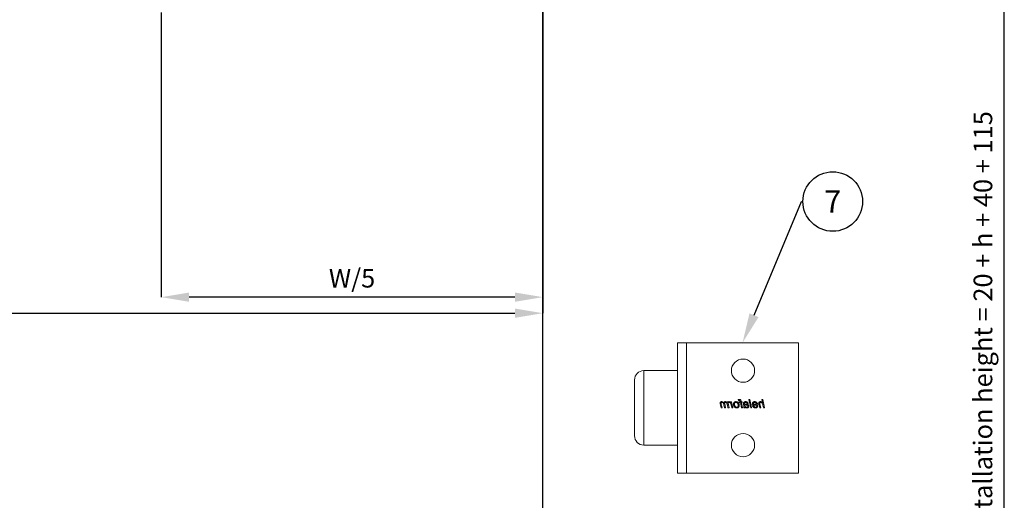
# Model space of a CAD drawing. Units: inches. Extents: x 26292 to 54679, y 2395 to 12821.
# Drawn here: x 30374 to 30903, y 4485 to 4743 of the extents above; entities that cross this region are included whole.
import ezdxf
from ezdxf import colors
from ezdxf.entities.mleader import LeaderData, LeaderLine
from ezdxf.enums import TextEntityAlignment as Align
from ezdxf.math import Vec2, Vec3

# ---------------------------------------------------------------- set-up
doc = ezdxf.new("R2010")
doc.units = ezdxf.units.IN
doc.header["$MEASUREMENT"] = 0
doc.layers.add('Dimensions', color=7, linetype='Continuous', lineweight=15)
for name, color, linetype in [('Door', 7, 'Continuous'), ('Helaform', 7, 'Continuous'), ('Plot', 7, 'Continuous')]:
    doc.layers.add(name, color=color, linetype=linetype)
doc.styles.get("Standard").update_dxf_attribs({"font": 'arial.ttf'})
doc.dimstyles.new('SLDDIMSTYLE1', dxfattribs={"dimtxt": 10, "dimasz": 15, "dimexe": 0, "dimexo": 2, "dimgap": 5, "dimtad": 1, "dimrnd": 0.5, "dimzin": 12, "dimdsep": 46, "dimtxsty": 'Standard', "dimcen": 0.09, "dimadec": 0, "dimazin": 3, "dimtfac": 1, "dimtofl": 0, "dimtmove": 0, "dimatfit": 3, "dimfxl": 1, "dimfrac": 2, "dimtolj": 1, "dimtzin": 12, "dimarcsym": 0})

# ---------------------------------------------------------------- blocks, each defined once
blk = doc.blocks.new('50111 Wall stop (side)')
at = {"layer": 'Helaform', "color": 7, "linetype": 'Continuous', "lineweight": 15}
for p, q in [((0, -17.5), (0, 17.5)), ((30, 17.5), (0, 17.5)), ((30, -17.5), (30, 17.5)), ((32.5, 17.5), (30, 17.5)), ((32.5, -17.5), (32.5, 17.5)), ((41.5, 10), (32.5, 10)), ((44, -7.5), (44, 7.5)), ((9.12, 0), (9.58, 2.25)), ((9.38, 0), (9.12, 0)), ((9.52, 0.69), (9.38, 0)), ((9.58, 2.25), (9.84, 2.25)), ((9.84, 2.25), (9.66, 1.37)), ((10.1, 0), (10.31, 1.01)), ((10.36, 0), (10.1, 0)), ((10.57, 0.96), (10.36, 0)), ((12.35, 0.75), (11.16, 0.75)), ((11.21, 0.95), (12.11, 0.95)), ((12.01, 0.55), (12.28, 0.52)), ((12.55, 0), (13.01, 2.25)), ((12.81, 0), (12.55, 0)), ((13.27, 2.25), (12.81, 0)), ((13.01, 2.25), (13.27, 2.25)), ((13.73, 1.15), (13.47, 1.18)), ((14.65, 0), (14.39, 0)), ((14.74, 0.94), (14.66, 0.54)), ((15.03, 0), (15.32, 1.44)), ((15.29, 0), (15.03, 0)), ((15.09, 1.44), (15.14, 1.64)), ((15.32, 1.44), (15.09, 1.44)), ((15.14, 1.64), (15.37, 1.64)), ((15.58, 1.44), (15.29, 0)), ((15.37, 1.64), (15.41, 1.87)), ((15.89, 1.44), (15.58, 1.44)), ((15.66, 1.79), (15.63, 1.64)), ((15.63, 1.64), (15.95, 1.64)), ((15.95, 1.64), (15.89, 1.44)), ((16.14, 2.23), (16.09, 1.99)), ((17.6, 0), (17.94, 1.64)), ((17.86, 0), (17.6, 0)), ((18, 0.65), (17.86, 0)), ((17.94, 1.64), (18.21, 1.64)), ((18.21, 1.64), (18.13, 1.36)), ((18.63, 0), (18.97, 1.64)), ((18.9, 0), (18.63, 0)), ((18.83, 1.64), (18.72, 1.38)), ((19.05, 0.76), (18.9, 0)), ((18.97, 1.64), (19.23, 1.64)), ((19.23, 1.64), (19.17, 1.35)), ((19.56, 0), (19.78, 1.13)), ((19.82, 0), (19.56, 0)), ((19.98, 0.78), (19.82, 0)), ((20.48, 0), (20.7, 1.1)), ((20.74, 0), (20.48, 0)), ((20.97, 1.04), (20.74, 0)), ((32.5, -10), (41.5, -10)), ((30, -17.5), (0, -17.5)), ((32.5, -17.5), (30, -17.5))]:
    blk.add_line(p, q, dxfattribs=at)
at = {"layer": 'Helaform', "color": 8, "linetype": 'Continuous', "lineweight": 15}
for p, q in [((41.5, 5.51), (41.5, 10)), ((41.5, -10), (41.5, 5.51))]:
    blk.add_line(p, q, dxfattribs=at)
at = {"layer": 'Helaform', "color": 7, "linetype": 'Continuous', "lineweight": 15}
for centre in [(14.87, 10), (14.87, -10)]:
    blk.add_circle(centre, 3.12, dxfattribs=at)
for centre, start, end in [((41.5, 7.5), 0, 90), ((41.5, -7.5), 270, 0)]:
    blk.add_arc(centre, 2.5, start, end, dxfattribs=at)
for points, knots in [([(10.15, 1.47), (10.12, 1.47), (10.08, 1.47), (10.01, 1.45), (9.95, 1.43), (9.88, 1.4), (9.83, 1.36), (9.78, 1.32), (9.73, 1.27), (9.69, 1.21), (9.65, 1.15), (9.62, 1.08), (9.6, 1.01), (9.57, 0.93), (9.56, 0.85), (9.54, 0.77), (9.53, 0.72), (9.52, 0.69)], [0, 0, 0, 0, 0.062725, 0.125435, 0.188167, 0.250884, 0.313621, 0.37522, 0.436833, 0.498441, 0.560048, 0.633362, 0.706688, 0.780011, 0.853341, 0.926671, 1, 1, 1, 1]), ([(9.66, 1.37), (9.68, 1.4), (9.72, 1.44), (9.79, 1.5), (9.86, 1.56), (9.93, 1.6), (9.99, 1.63), (10.04, 1.65), (10.1, 1.66), (10.15, 1.67), (10.19, 1.67), (10.21, 1.67)], [0, 0, 0, 0, 0.139994, 0.279992, 0.419968, 0.559954, 0.647951, 0.735986, 0.823992, 0.91199, 1, 1, 1, 1]), ([(10.36, 1.29), (10.36, 1.3), (10.35, 1.32), (10.35, 1.36), (10.33, 1.39), (10.31, 1.42), (10.28, 1.44), (10.25, 1.45), (10.22, 1.46), (10.18, 1.47), (10.16, 1.47), (10.15, 1.47)], [0, 0, 0, 0, 0.112027, 0.223961, 0.335964, 0.447943, 0.559965, 0.669905, 0.780054, 0.889915, 1, 1, 1, 1]), ([(10.21, 1.67), (10.23, 1.67), (10.27, 1.67), (10.33, 1.66), (10.39, 1.65), (10.45, 1.62), (10.5, 1.58), (10.54, 1.54), (10.57, 1.49), (10.6, 1.44), (10.61, 1.39), (10.62, 1.33), (10.62, 1.29), (10.63, 1.27)], [0, 0, 0, 0, 0.093371, 0.18672, 0.28005, 0.373395, 0.466691, 0.559968, 0.64794, 0.73596, 0.823958, 0.911971, 1, 1, 1, 1]), ([(10.31, 1.01), (10.32, 1.04), (10.33, 1.09), (10.34, 1.16), (10.35, 1.22), (10.35, 1.27), (10.36, 1.29)], [0, 0, 0, 0, 0.28003, 0.560055, 0.780081, 1, 1, 1, 1]), ([(10.63, 1.27), (10.62, 1.24), (10.62, 1.18), (10.6, 1.08), (10.58, 1), (10.57, 0.96)], [0, 0, 0, 0, 0.279873, 0.559923, 1, 1, 1, 1]), ([(10.87, 0.66), (10.88, 0.69), (10.88, 0.75), (10.89, 0.85), (10.91, 0.94), (10.93, 1.03), (10.97, 1.11), (11.01, 1.2), (11.05, 1.28), (11.1, 1.35), (11.16, 1.42), (11.22, 1.48), (11.28, 1.53), (11.35, 1.57), (11.42, 1.61), (11.5, 1.64), (11.58, 1.66), (11.66, 1.67), (11.71, 1.67), (11.74, 1.67)], [0, 0, 0, 0, 0.062719, 0.125449, 0.188169, 0.250895, 0.313618, 0.375223, 0.436831, 0.498428, 0.560013, 0.61502, 0.670012, 0.725017, 0.78001, 0.835006, 0.890003, 0.945008, 1, 1, 1, 1]), ([(11.51, -0.03), (11.49, -0.03), (11.44, -0.03), (11.37, -0.02), (11.29, 0), (11.22, 0.03), (11.16, 0.07), (11.1, 0.11), (11.04, 0.16), (11, 0.22), (10.96, 0.29), (10.93, 0.36), (10.9, 0.43), (10.89, 0.51), (10.88, 0.58), (10.88, 0.64), (10.87, 0.66)], [0, 0, 0, 0, 0.070003, 0.139987, 0.209994, 0.279993, 0.350004, 0.419993, 0.490006, 0.560009, 0.633334, 0.706687, 0.779991, 0.853365, 0.926655, 1, 1, 1, 1]), ([(11.16, 0.75), (11.16, 0.74), (11.15, 0.73), (11.14, 0.7), (11.14, 0.68), (11.13, 0.67), (11.13, 0.66)], [0, 0, 0, 0, 0.280008, 0.559982, 0.780006, 1, 1, 1, 1]), ([(11.13, 0.66), (11.13, 0.64), (11.14, 0.61), (11.14, 0.55), (11.15, 0.5), (11.16, 0.44), (11.18, 0.39), (11.21, 0.34), (11.24, 0.3), (11.27, 0.26), (11.31, 0.23), (11.36, 0.2), (11.4, 0.19), (11.45, 0.17), (11.49, 0.17), (11.5, 0.17)], [0, 0, 0, 0, 0.080021, 0.160039, 0.240057, 0.320067, 0.400071, 0.48009, 0.560057, 0.633394, 0.706714, 0.780044, 0.853363, 0.926677, 1, 1, 1, 1]), ([(11.75, 1.47), (11.72, 1.47), (11.68, 1.47), (11.62, 1.45), (11.56, 1.43), (11.5, 1.4), (11.45, 1.36), (11.4, 1.32), (11.36, 1.27), (11.32, 1.21), (11.28, 1.15), (11.25, 1.09), (11.23, 1.02), (11.21, 0.97), (11.21, 0.95)], [0, 0, 0, 0, 0.079951, 0.159968, 0.239958, 0.319941, 0.399948, 0.479943, 0.559939, 0.647925, 0.735965, 0.823952, 0.911983, 1, 1, 1, 1]), ([(11.5, 0.17), (11.52, 0.17), (11.57, 0.18), (11.63, 0.19), (11.68, 0.21), (11.74, 0.24), (11.79, 0.27), (11.85, 0.31), (11.89, 0.36), (11.94, 0.42), (11.98, 0.48), (12, 0.53), (12.01, 0.55)], [0, 0, 0, 0, 0.093402, 0.186641, 0.280133, 0.373408, 0.466814, 0.560088, 0.67006, 0.780046, 0.890028, 1, 1, 1, 1]), ([(12.28, 0.52), (12.27, 0.49), (12.25, 0.44), (12.21, 0.37), (12.17, 0.31), (12.11, 0.25), (12.06, 0.19), (12, 0.14), (11.93, 0.09), (11.87, 0.05), (11.8, 0.02), (11.73, 0), (11.66, -0.02), (11.59, -0.03), (11.54, -0.03), (11.51, -0.03)], [0, 0, 0, 0, 0.079964, 0.159963, 0.239955, 0.319951, 0.399957, 0.47997, 0.559957, 0.633303, 0.706638, 0.779976, 0.853315, 0.926657, 1, 1, 1, 1]), ([(11.74, 1.67), (11.76, 1.67), (11.8, 1.67), (11.87, 1.66), (11.93, 1.65), (12, 1.63), (12.06, 1.6), (12.11, 1.57), (12.16, 1.53), (12.21, 1.48), (12.25, 1.43), (12.29, 1.37), (12.33, 1.3), (12.35, 1.23), (12.36, 1.15), (12.37, 1.07), (12.37, 1.02), (12.37, 1)], [0, 0, 0, 0, 0.06273, 0.125448, 0.188177, 0.250896, 0.313616, 0.37522, 0.436815, 0.498422, 0.560018, 0.633349, 0.706662, 0.779994, 0.853326, 0.926662, 1, 1, 1, 1]), ([(12.12, 1.02), (12.11, 1.04), (12.11, 1.08), (12.11, 1.14), (12.09, 1.2), (12.07, 1.26), (12.04, 1.31), (12.01, 1.36), (11.96, 1.4), (11.91, 1.43), (11.86, 1.46), (11.8, 1.47), (11.77, 1.47), (11.75, 1.47)], [0, 0, 0, 0, 0.093378, 0.186739, 0.280102, 0.373438, 0.466774, 0.560062, 0.648089, 0.736071, 0.824006, 0.911985, 1, 1, 1, 1]), ([(12.11, 0.95), (12.11, 0.96), (12.11, 0.99), (12.12, 1.01), (12.12, 1.02)], [0, 0, 0, 0, 0.559996, 1, 1, 1, 1]), ([(12.37, 1), (12.37, 0.97), (12.37, 0.93), (12.37, 0.84), (12.36, 0.79), (12.35, 0.75)], [0, 0, 0, 0, 0.280157, 0.559933, 1, 1, 1, 1]), ([(13.3, 0.44), (13.3, 0.46), (13.3, 0.5), (13.31, 0.56), (13.33, 0.62), (13.35, 0.67), (13.38, 0.72), (13.42, 0.77), (13.47, 0.81), (13.52, 0.85), (13.58, 0.88), (13.64, 0.91), (13.7, 0.93), (13.74, 0.93), (13.77, 0.94)], [0, 0, 0, 0, 0.080016, 0.159998, 0.240022, 0.320016, 0.40001, 0.480025, 0.560011, 0.648003, 0.735994, 0.824001, 0.91199, 1, 1, 1, 1]), ([(13.8, -0.03), (13.78, -0.03), (13.74, -0.03), (13.68, -0.02), (13.62, 0), (13.56, 0.02), (13.51, 0.05), (13.46, 0.08), (13.41, 0.13), (13.38, 0.17), (13.35, 0.22), (13.32, 0.27), (13.31, 0.33), (13.3, 0.38), (13.3, 0.42), (13.3, 0.44)], [0, 0, 0, 0, 0.080015, 0.160019, 0.240028, 0.320017, 0.400003, 0.480013, 0.559991, 0.633325, 0.706648, 0.779991, 0.853313, 0.926657, 1, 1, 1, 1]), ([(13.47, 1.18), (13.48, 1.21), (13.5, 1.25), (13.53, 1.32), (13.57, 1.38), (13.61, 1.44), (13.67, 1.5), (13.72, 1.54), (13.79, 1.58), (13.86, 1.62), (13.94, 1.64), (14.02, 1.66), (14.1, 1.67), (14.15, 1.67), (14.18, 1.67)], [0, 0, 0, 0, 0.080012, 0.16001, 0.240026, 0.320023, 0.400003, 0.480007, 0.560001, 0.647984, 0.735977, 0.82398, 0.911996, 1, 1, 1, 1]), ([(14.1, 0.79), (14.08, 0.78), (14.03, 0.78), (13.96, 0.77), (13.89, 0.76), (13.82, 0.74), (13.76, 0.73), (13.71, 0.71), (13.67, 0.68), (13.64, 0.66), (13.61, 0.62), (13.59, 0.58), (13.57, 0.54), (13.56, 0.5), (13.56, 0.47), (13.56, 0.45)], [0, 0, 0, 0, 0.100002, 0.200011, 0.300009, 0.400001, 0.499962, 0.562463, 0.624981, 0.687488, 0.749993, 0.812499, 0.874997, 0.937498, 1, 1, 1, 1]), ([(13.56, 0.45), (13.56, 0.44), (13.56, 0.41), (13.57, 0.36), (13.59, 0.32), (13.61, 0.28), (13.64, 0.25), (13.68, 0.22), (13.72, 0.2), (13.77, 0.18), (13.82, 0.17), (13.86, 0.17), (13.87, 0.17)], [0, 0, 0, 0, 0.0934, 0.18657, 0.280044, 0.373326, 0.466697, 0.560094, 0.669985, 0.780113, 0.889962, 1, 1, 1, 1]), ([(14.17, 1.47), (14.14, 1.47), (14.1, 1.47), (14.04, 1.46), (13.97, 1.44), (13.92, 1.41), (13.86, 1.37), (13.82, 1.32), (13.78, 1.27), (13.75, 1.21), (13.74, 1.17), (13.73, 1.15)], [0, 0, 0, 0, 0.112045, 0.223959, 0.33606, 0.447976, 0.560026, 0.66998, 0.780027, 0.889978, 1, 1, 1, 1]), ([(13.77, 0.94), (13.8, 0.94), (13.87, 0.95), (13.97, 0.96), (14.07, 0.97), (14.16, 0.97), (14.23, 0.97), (14.3, 0.98), (14.36, 0.99), (14.42, 1), (14.46, 1.02), (14.48, 1.02)], [0, 0, 0, 0, 0.139979, 0.279984, 0.42, 0.560018, 0.648026, 0.736038, 0.824039, 0.912044, 1, 1, 1, 1]), ([(14.37, 0.2), (14.34, 0.18), (14.3, 0.15), (14.23, 0.1), (14.15, 0.05), (14.08, 0.02), (14.01, 0), (13.94, -0.02), (13.87, -0.03), (13.82, -0.03), (13.8, -0.03)], [0, 0, 0, 0, 0.140005, 0.280002, 0.419994, 0.559986, 0.669969, 0.780006, 0.889985, 1, 1, 1, 1]), ([(13.87, 0.17), (13.9, 0.17), (13.94, 0.18), (14.01, 0.19), (14.08, 0.21), (14.14, 0.24), (14.2, 0.28), (14.25, 0.32), (14.29, 0.38), (14.33, 0.43), (14.36, 0.5), (14.39, 0.57), (14.41, 0.64), (14.42, 0.71), (14.44, 0.78), (14.45, 0.82), (14.45, 0.85)], [0, 0, 0, 0, 0.070001, 0.140004, 0.210003, 0.280016, 0.350017, 0.420028, 0.490031, 0.56004, 0.633355, 0.706679, 0.780006, 0.853335, 0.926668, 1, 1, 1, 1]), ([(14.45, 0.85), (14.43, 0.84), (14.39, 0.82), (14.32, 0.81), (14.23, 0.8), (14.15, 0.79), (14.1, 0.79)], [0, 0, 0, 0, 0.186658, 0.373334, 0.559986, 1, 1, 1, 1]), ([(14.44, 1.39), (14.43, 1.4), (14.4, 1.42), (14.35, 1.44), (14.29, 1.46), (14.23, 1.47), (14.19, 1.47), (14.17, 1.47)], [0, 0, 0, 0, 0.186524, 0.373163, 0.559895, 0.779891, 1, 1, 1, 1]), ([(14.18, 1.67), (14.2, 1.67), (14.25, 1.67), (14.32, 1.66), (14.39, 1.65), (14.45, 1.64), (14.5, 1.61), (14.55, 1.59), (14.6, 1.56), (14.63, 1.54), (14.64, 1.53)], [0, 0, 0, 0, 0.140004, 0.28, 0.41999, 0.559994, 0.66998, 0.780002, 0.889994, 1, 1, 1, 1]), ([(14.39, 0), (14.39, 0.02), (14.38, 0.06), (14.37, 0.12), (14.37, 0.17), (14.37, 0.2)], [0, 0, 0, 0, 0.279981, 0.560015, 1, 1, 1, 1]), ([(14.51, 1.23), (14.51, 1.24), (14.51, 1.26), (14.5, 1.29), (14.49, 1.33), (14.47, 1.36), (14.45, 1.38), (14.44, 1.39)], [0, 0, 0, 0, 0.186813, 0.373204, 0.560181, 0.779977, 1, 1, 1, 1]), ([(14.48, 1.02), (14.49, 1.04), (14.49, 1.08), (14.5, 1.13), (14.51, 1.18), (14.51, 1.21), (14.51, 1.23)], [0, 0, 0, 0, 0.28, 0.56, 0.780008, 1, 1, 1, 1]), ([(14.66, 0.54), (14.66, 0.51), (14.65, 0.45), (14.63, 0.37), (14.63, 0.29), (14.63, 0.25), (14.62, 0.22)], [0, 0, 0, 0, 0.280005, 0.559997, 0.780006, 1, 1, 1, 1]), ([(14.62, 0.22), (14.63, 0.2), (14.63, 0.16), (14.64, 0.09), (14.65, 0.03), (14.65, 0)], [0, 0, 0, 0, 0.279938, 0.560038, 1, 1, 1, 1]), ([(14.64, 1.53), (14.65, 1.52), (14.67, 1.5), (14.7, 1.46), (14.73, 1.43), (14.75, 1.39), (14.76, 1.34), (14.77, 1.29), (14.77, 1.26), (14.77, 1.25)], [0, 0, 0, 0, 0.140011, 0.280026, 0.419993, 0.560044, 0.706613, 0.853346, 1, 1, 1, 1]), ([(14.77, 1.25), (14.77, 1.22), (14.77, 1.16), (14.76, 1.06), (14.74, 0.99), (14.74, 0.94)], [0, 0, 0, 0, 0.279977, 0.560039, 1, 1, 1, 1]), ([(15.41, 1.87), (15.42, 1.89), (15.43, 1.92), (15.44, 1.97), (15.45, 2.02), (15.47, 2.07), (15.49, 2.12), (15.52, 2.17), (15.56, 2.2), (15.61, 2.24), (15.66, 2.26), (15.72, 2.27), (15.78, 2.28), (15.82, 2.28), (15.84, 2.28)], [0, 0, 0, 0, 0.080018, 0.160033, 0.240051, 0.320068, 0.400069, 0.479999, 0.559985, 0.647961, 0.735926, 0.823972, 0.911968, 1, 1, 1, 1]), ([(15.86, 2.02), (15.85, 2.02), (15.83, 2.02), (15.8, 2.01), (15.78, 2.01), (15.75, 1.99), (15.73, 1.97), (15.71, 1.95), (15.7, 1.91), (15.68, 1.87), (15.67, 1.83), (15.67, 1.8), (15.66, 1.79)], [0, 0, 0, 0, 0.083405, 0.166594, 0.250087, 0.333333, 0.416643, 0.500064, 0.62505, 0.750046, 0.875021, 1, 1, 1, 1]), ([(15.84, 2.28), (15.87, 2.28), (15.93, 2.28), (16, 2.26), (16.08, 2.25), (16.12, 2.24), (16.14, 2.23)], [0, 0, 0, 0, 0.279928, 0.559931, 0.779956, 1, 1, 1, 1]), ([(16.09, 1.99), (16.07, 2), (16.03, 2), (15.97, 2.01), (15.91, 2.02), (15.88, 2.02), (15.86, 2.02)], [0, 0, 0, 0, 0.280003, 0.560001, 0.779999, 1, 1, 1, 1]), ([(15.89, 0.63), (15.89, 0.66), (15.9, 0.72), (15.91, 0.82), (15.92, 0.91), (15.94, 1.01), (15.97, 1.09), (16.01, 1.17), (16.04, 1.23), (16.08, 1.3), (16.12, 1.36), (16.16, 1.4), (16.17, 1.42)], [0, 0, 0, 0, 0.112002, 0.223979, 0.335988, 0.447984, 0.559974, 0.647983, 0.735983, 0.82402, 0.91198, 1, 1, 1, 1]), ([(16.55, -0.03), (16.53, -0.03), (16.49, -0.03), (16.42, -0.02), (16.36, -0.01), (16.3, 0.01), (16.24, 0.04), (16.18, 0.07), (16.12, 0.11), (16.08, 0.15), (16.03, 0.2), (15.99, 0.26), (15.95, 0.33), (15.93, 0.4), (15.91, 0.47), (15.9, 0.55), (15.89, 0.6), (15.89, 0.63)], [0, 0, 0, 0, 0.062737, 0.12541, 0.188165, 0.250883, 0.313605, 0.375212, 0.436822, 0.498429, 0.560037, 0.633362, 0.706696, 0.780009, 0.853368, 0.926658, 1, 1, 1, 1]), ([(16.77, 1.47), (16.75, 1.47), (16.71, 1.47), (16.65, 1.46), (16.59, 1.44), (16.54, 1.42), (16.49, 1.39), (16.44, 1.35), (16.39, 1.3), (16.34, 1.25), (16.3, 1.19), (16.26, 1.13), (16.23, 1.06), (16.2, 0.98), (16.18, 0.9), (16.17, 0.82), (16.16, 0.73), (16.15, 0.68), (16.15, 0.65)], [0, 0, 0, 0, 0.052274, 0.104532, 0.156815, 0.209069, 0.261357, 0.313607, 0.375222, 0.436813, 0.498425, 0.560018, 0.633356, 0.706677, 0.780013, 0.853346, 0.926677, 1, 1, 1, 1]), ([(16.15, 0.65), (16.15, 0.63), (16.15, 0.59), (16.16, 0.54), (16.17, 0.48), (16.19, 0.43), (16.21, 0.38), (16.24, 0.33), (16.27, 0.28), (16.32, 0.24), (16.37, 0.21), (16.43, 0.19), (16.49, 0.18), (16.53, 0.17), (16.55, 0.17)], [0, 0, 0, 0, 0.080031, 0.160061, 0.240085, 0.320098, 0.400108, 0.480116, 0.560115, 0.648085, 0.736062, 0.824013, 0.912017, 1, 1, 1, 1]), ([(16.17, 1.42), (16.19, 1.43), (16.22, 1.47), (16.28, 1.52), (16.34, 1.56), (16.41, 1.6), (16.48, 1.63), (16.55, 1.65), (16.63, 1.66), (16.7, 1.67), (16.75, 1.67), (16.77, 1.67)], [0, 0, 0, 0, 0.112012, 0.223975, 0.336015, 0.447976, 0.560017, 0.669971, 0.780026, 0.889981, 1, 1, 1, 1]), ([(17.42, 0.99), (17.42, 0.96), (17.42, 0.9), (17.41, 0.81), (17.39, 0.71), (17.37, 0.62), (17.34, 0.53), (17.3, 0.45), (17.26, 0.37), (17.21, 0.29), (17.14, 0.22), (17.08, 0.16), (17, 0.1), (16.92, 0.06), (16.83, 0.02), (16.74, -0.01), (16.65, -0.03), (16.58, -0.03), (16.55, -0.03)], [0, 0, 0, 0, 0.062726, 0.125463, 0.188188, 0.250915, 0.31364, 0.375244, 0.436853, 0.498451, 0.560043, 0.622902, 0.685742, 0.748598, 0.811453, 0.874312, 0.937166, 1, 1, 1, 1]), ([(16.55, 0.17), (16.57, 0.17), (16.62, 0.18), (16.68, 0.19), (16.75, 0.21), (16.8, 0.25), (16.86, 0.28), (16.91, 0.33), (16.96, 0.38), (17.01, 0.45), (17.05, 0.53), (17.09, 0.61), (17.11, 0.67), (17.12, 0.7)], [0, 0, 0, 0, 0.079982, 0.159962, 0.239949, 0.319938, 0.39993, 0.479931, 0.559938, 0.669915, 0.77995, 0.889948, 1, 1, 1, 1]), ([(16.77, 1.67), (16.8, 1.67), (16.84, 1.67), (16.91, 1.66), (16.97, 1.65), (17.04, 1.63), (17.1, 1.6), (17.15, 1.57), (17.2, 1.53), (17.25, 1.48), (17.3, 1.43), (17.34, 1.37), (17.37, 1.3), (17.4, 1.22), (17.41, 1.15), (17.42, 1.07), (17.42, 1.02), (17.42, 0.99)], [0, 0, 0, 0, 0.0627286, 0.1254473, 0.1881767, 0.2508946, 0.313617, 0.3752182, 0.4368163, 0.4984257, 0.5600184, 0.6333495, 0.7066704, 0.7799923, 0.853326, 0.9266637, 1, 1, 1, 1]), ([(17.16, 1), (17.16, 1.02), (17.16, 1.06), (17.15, 1.13), (17.14, 1.19), (17.12, 1.25), (17.08, 1.31), (17.04, 1.36), (17, 1.4), (16.94, 1.43), (16.89, 1.46), (16.83, 1.47), (16.79, 1.47), (16.77, 1.47)], [0, 0, 0, 0, 0.093363, 0.186757, 0.280073, 0.373409, 0.466752, 0.560064, 0.64805, 0.73604, 0.824003, 0.912005, 1, 1, 1, 1]), ([(17.12, 0.7), (17.12, 0.73), (17.14, 0.78), (17.15, 0.86), (17.16, 0.93), (17.16, 0.98), (17.16, 1)], [0, 0, 0, 0, 0.279985, 0.560009, 0.779979, 1, 1, 1, 1]), ([(18.56, 1.47), (18.54, 1.47), (18.51, 1.47), (18.46, 1.45), (18.41, 1.43), (18.36, 1.4), (18.32, 1.36), (18.28, 1.31), (18.23, 1.26), (18.19, 1.21), (18.15, 1.14), (18.12, 1.05), (18.08, 0.95), (18.05, 0.85), (18.02, 0.75), (18, 0.68), (18, 0.65)], [0, 0, 0, 0, 0.049937, 0.099943, 0.14993, 0.199932, 0.249928, 0.312445, 0.374934, 0.437452, 0.49995, 0.59996, 0.699965, 0.799977, 0.899986, 1, 1, 1, 1]), ([(18.13, 1.36), (18.15, 1.38), (18.18, 1.43), (18.24, 1.49), (18.31, 1.54), (18.37, 1.59), (18.42, 1.62), (18.47, 1.64), (18.52, 1.66), (18.57, 1.67), (18.61, 1.67), (18.63, 1.67)], [0, 0, 0, 0, 0.139993, 0.279977, 0.41997, 0.559942, 0.647964, 0.735959, 0.824013, 0.911981, 1, 1, 1, 1]), ([(18.72, 1.38), (18.71, 1.39), (18.69, 1.41), (18.67, 1.43), (18.64, 1.45), (18.61, 1.46), (18.59, 1.47), (18.57, 1.47), (18.56, 1.47)], [0, 0, 0, 0, 0.186815, 0.372962, 0.559952, 0.707012, 0.852946, 1, 1, 1, 1]), ([(18.63, 1.67), (18.65, 1.67), (18.68, 1.67), (18.75, 1.66), (18.8, 1.65), (18.83, 1.64)], [0, 0, 0, 0, 0.279963, 0.560035, 1, 1, 1, 1]), ([(19.63, 1.47), (19.61, 1.47), (19.57, 1.47), (19.51, 1.45), (19.45, 1.43), (19.4, 1.4), (19.34, 1.36), (19.28, 1.31), (19.23, 1.25), (19.18, 1.18), (19.15, 1.1), (19.12, 1.02), (19.09, 0.93), (19.07, 0.85), (19.06, 0.79), (19.05, 0.76)], [0, 0, 0, 0, 0.062712, 0.125447, 0.188173, 0.250904, 0.313639, 0.395773, 0.477893, 0.560039, 0.648008, 0.736, 0.823998, 0.911996, 1, 1, 1, 1]), ([(19.17, 1.35), (19.19, 1.37), (19.22, 1.41), (19.27, 1.46), (19.32, 1.51), (19.37, 1.56), (19.42, 1.6), (19.48, 1.63), (19.53, 1.65), (19.59, 1.66), (19.64, 1.67), (19.68, 1.67), (19.7, 1.67)], [0, 0, 0, 0, 0.111998, 0.224003, 0.335994, 0.447977, 0.559909, 0.647952, 0.735923, 0.824005, 0.911965, 1, 1, 1, 1]), ([(19.81, 1.29), (19.8, 1.3), (19.8, 1.33), (19.79, 1.37), (19.77, 1.4), (19.75, 1.43), (19.72, 1.45), (19.69, 1.46), (19.66, 1.47), (19.64, 1.47), (19.63, 1.47)], [0, 0, 0, 0, 0.140012, 0.279967, 0.419899, 0.559872, 0.669837, 0.779985, 0.889911, 1, 1, 1, 1]), ([(19.7, 1.67), (19.71, 1.67), (19.75, 1.67), (19.8, 1.66), (19.84, 1.65), (19.89, 1.63), (19.93, 1.61), (19.97, 1.57), (20, 1.54), (20.03, 1.5), (20.05, 1.46), (20.06, 1.42), (20.07, 1.39), (20.08, 1.37)], [0, 0, 0, 0, 0.093351, 0.186604, 0.27998, 0.373313, 0.466639, 0.560022, 0.64797, 0.736004, 0.824103, 0.911924, 1, 1, 1, 1]), ([(19.78, 1.13), (19.78, 1.14), (19.79, 1.17), (19.8, 1.21), (19.8, 1.25), (19.81, 1.28), (19.81, 1.29)], [0, 0, 0, 0, 0.280031, 0.559986, 0.78009, 1, 1, 1, 1]), ([(20.54, 1.47), (20.52, 1.47), (20.47, 1.47), (20.41, 1.45), (20.35, 1.42), (20.29, 1.39), (20.23, 1.35), (20.18, 1.3), (20.14, 1.25), (20.1, 1.18), (20.07, 1.11), (20.04, 1.03), (20.02, 0.95), (20, 0.87), (19.99, 0.81), (19.98, 0.78)], [0, 0, 0, 0, 0.0699802, 0.1399988, 0.2099845, 0.2800095, 0.3500062, 0.4200212, 0.4900314, 0.5600386, 0.6479978, 0.7360005, 0.8239958, 0.9119975, 1, 1, 1, 1]), ([(20.08, 1.37), (20.09, 1.39), (20.12, 1.43), (20.17, 1.48), (20.22, 1.53), (20.28, 1.57), (20.34, 1.6), (20.39, 1.63), (20.44, 1.65), (20.5, 1.66), (20.55, 1.67), (20.59, 1.67), (20.61, 1.67)], [0, 0, 0, 0, 0.111999, 0.223972, 0.335983, 0.447967, 0.559969, 0.647979, 0.735956, 0.824048, 0.911959, 1, 1, 1, 1]), ([(20.73, 1.3), (20.73, 1.31), (20.73, 1.33), (20.72, 1.36), (20.71, 1.39), (20.69, 1.42), (20.66, 1.44), (20.64, 1.45), (20.6, 1.46), (20.57, 1.47), (20.55, 1.47), (20.54, 1.47)], [0, 0, 0, 0, 0.112022, 0.223982, 0.336004, 0.447953, 0.559992, 0.669943, 0.780017, 0.889972, 1, 1, 1, 1]), ([(20.61, 1.67), (20.63, 1.67), (20.66, 1.67), (20.71, 1.67), (20.76, 1.66), (20.81, 1.64), (20.86, 1.61), (20.9, 1.58), (20.93, 1.54), (20.96, 1.5), (20.98, 1.45), (21, 1.39), (21.01, 1.34), (21.01, 1.3), (21.01, 1.28)], [0, 0, 0, 0, 0.080029, 0.160049, 0.240064, 0.320088, 0.40007, 0.479989, 0.560023, 0.648007, 0.735965, 0.82395, 0.911993, 1, 1, 1, 1]), ([(20.7, 1.1), (20.71, 1.14), (20.72, 1.19), (20.73, 1.25), (20.73, 1.28), (20.73, 1.3)], [0, 0, 0, 0, 0.559964, 0.780028, 1, 1, 1, 1]), ([(21.01, 1.28), (21.01, 1.26), (21, 1.21), (20.99, 1.13), (20.98, 1.07), (20.97, 1.04)], [0, 0, 0, 0, 0.279923, 0.559993, 1, 1, 1, 1])]:
    blk.add_open_spline(points, degree=3, knots=knots, dxfattribs=at)
blk = doc.blocks.new('_TagCircle')
at = {"color": 0, "linetype": 'ByBlock', "lineweight": -2, "transparency": 16777216}
blk.add_circle((0, 0), 4, dxfattribs=at)
at = {"layer": 'Helaform', "color": 0, "transparency": 16777216}
blk.add_attdef('TAGNUMBER', text='', height=3, dxfattribs=at).set_placement((0, -1.5), align=Align.CENTER)
blk = doc.blocks.new('*D269')
at = {"layer": 'Defpoints', "color": 0, "transparency": 16777216}
for p in [(30902.98, 4961.4), (30992.77, 4961.4), (31003.68, 4194.71)]:
    blk.add_point(p, dxfattribs=at)
at = {"layer": 'Dimensions', "color": 0, "lineweight": -2, "transparency": 16777216}
for p, q in [((30990.77, 4961.4), (30902.98, 4961.4)), ((30902.98, 4209.71), (30902.98, 4946.4)), ((31001.68, 4194.71), (30902.98, 4194.71))]:
    blk.add_line(p, q, dxfattribs=at)
at = {"layer": 'Dimensions', "color": 0, "transparency": 16777216}
for points in [[(30900.48, 4946.4), (30905.48, 4946.4), (30902.98, 4961.4)], [(30900.48, 4209.71), (30905.48, 4209.71), (30902.98, 4194.71)]]:
    blk.add_solid(points, dxfattribs=at)
at = {"layer": 'Dimensions', "color": 0, "transparency": 16777216, "insert": (30891.49, 4578.06), "char_height": 10, "attachment_point": 5, "rotation": 90}
blk.add_mtext('\\A1;Installation height = 20 + h + 40 + 115', dxfattribs=at)
blk = doc.blocks.new('*D276')
at = {"layer": 'Defpoints', "color": 0, "transparency": 16777216}
for p in [(29475.22, 4814.71), (30655.22, 4814.71), (30655.22, 4585.62)]:
    blk.add_point(p, dxfattribs=at)
at = {"layer": 'Dimensions', "color": 0, "lineweight": -2, "transparency": 16777216}
for p, q in [((29475.22, 4812.71), (29475.22, 4585.62)), ((30655.22, 4812.71), (30655.22, 4585.62)), ((29490.22, 4585.62), (30640.22, 4585.62))]:
    blk.add_line(p, q, dxfattribs=at)
at = {"layer": 'Dimensions', "color": 0, "transparency": 16777216}
for points in [[(29490.22, 4588.12), (29490.22, 4583.12), (29475.22, 4585.62)], [(30640.22, 4588.12), (30640.22, 4583.12), (30655.22, 4585.62)]]:
    blk.add_solid(points, dxfattribs=at)
at = {"layer": 'Dimensions', "color": 0, "transparency": 16777216, "insert": (30065.22, 4595.62), "char_height": 10, "attachment_point": 5}
blk.add_mtext('\\A1;W', dxfattribs=at)
blk = doc.blocks.new('*D277')
at = {"layer": 'Defpoints', "color": 0, "transparency": 16777216}
for p in [(30655.22, 4814.71), (30450.32, 4749.21), (30450.32, 4594.24)]:
    blk.add_point(p, dxfattribs=at)
at = {"layer": 'Dimensions', "color": 0, "lineweight": -2, "transparency": 16777216}
for p, q in [((30655.22, 4812.71), (30655.22, 4594.24)), ((30450.32, 4747.21), (30450.32, 4594.24)), ((30640.22, 4594.24), (30465.32, 4594.24))]:
    blk.add_line(p, q, dxfattribs=at)
at = {"layer": 'Dimensions', "color": 0, "transparency": 16777216}
for points in [[(30465.32, 4596.74), (30465.32, 4591.74), (30450.32, 4594.24)], [(30640.22, 4596.74), (30640.22, 4591.74), (30655.22, 4594.24)]]:
    blk.add_solid(points, dxfattribs=at)
at = {"layer": 'Dimensions', "color": 0, "transparency": 16777216, "insert": (30552.77, 4604.41), "char_height": 10, "attachment_point": 5}
blk.add_mtext('\\A1;W/5', dxfattribs=at)

msp = doc.modelspace()

# ---------------------------------------------------------------- linework, layer by layer
at = {"layer": 'Door'}
msp.add_line((30655.224, 4209.711), (30655.224, 4814.711), dxfattribs=at)

# ---------------------------------------------------------------- block references
at = {"layer": 'Helaform', "xscale": -2, "yscale": 2, "zscale": 2}
msp.add_blockref('50111 Wall stop (side)', (30792.425, 4534.753), dxfattribs=at)

# ---------------------------------------------------------------- dimensions: what is measured, and where the dimension line sits
at = {"layer": 'Dimensions'}
dim = msp.add_linear_dim(base=(30902.979, 4961.403), p1=(31003.682, 4194.711), p2=(30992.767, 4961.403), angle=90, text='Installation height = 20 + h + 40 + 115', dimstyle='SLDDIMSTYLE1', dxfattribs=at)
dim.commit()
dim.dimension.update_dxf_attribs({"geometry": '*D269', "text_midpoint": (30891.489, 4578.057)})
for base, p1, p2, text, picture, middle in [((30655.224, 4585.618), (29475.224, 4814.711), (30655.224, 4814.711), 'W', '*D276', (30065.224, 4595.618)), ((30450.317, 4594.236), (30655.224, 4814.711), (30450.317, 4749.211), 'W/5', '*D277', (30552.771, 4604.406))]:
    dim = msp.add_linear_dim(base=base, p1=p1, p2=p2, text=text, dimstyle='SLDDIMSTYLE1', dxfattribs=at)
    dim.commit()
    dim.dimension.update_dxf_attribs({"geometry": picture, "text_midpoint": middle})

# ---------------------------------------------------------------- leaders
at = {"layer": 'Plot'}
ml = msp.add_multileader_block('Standard', dxfattribs=at)
ml.set_content('_TagCircle', color=256, scale=4)
ml.set_attribute('TAGNUMBER', '7', width=0)
ml.set_leader_properties()
ml.build(insert=Vec2(0, 0))
ml.multileader.update_dxf_attribs({"text_left_attachment_type": 6, "text_right_attachment_type": 6, "text_top_attachment_type": 10, "dogleg_length": 0.36, "arrow_head_size": 16})
ctx = ml.context
ctx.base_point, ctx.char_height, ctx.arrow_head_size, ctx.landing_gap_size, ctx.plane_origin = Vec3(30794.872, 4645.642), 16, 16, 4, Vec3(30762.425, 4569.753)
ctx.left_attachment, ctx.right_attachment, ctx.bottom_attachment = 6, 6, 10
notes = []
notes.append((ctx, [(0, (1, 1, 0), (30794.152, 4645.642), (1, 0), 0.72, [(0, [(30762.425, 4569.753)], 0, [])])]))
ctx.block.insert = Vec3(30810.872, 4645.642)
for ctx, leaders in notes:
    for number, flags, end, landing, length, lines in leaders:
        leader = LeaderData()
        leader.index, (leader.has_last_leader_line, leader.has_dogleg_vector, leader.attachment_direction) = number, flags
        leader.last_leader_point, leader.dogleg_vector, leader.dogleg_length = Vec3(end), Vec3(landing), length
        for number, points, colour, breaks in lines:
            line = LeaderLine()
            line.index, line.vertices, line.color, line.breaks = number, Vec3.list(points), colors.encode_raw_color(colour), breaks
            leader.lines.append(line)
        ctx.leaders.append(leader)

doc.saveas('drawing.dxf')
